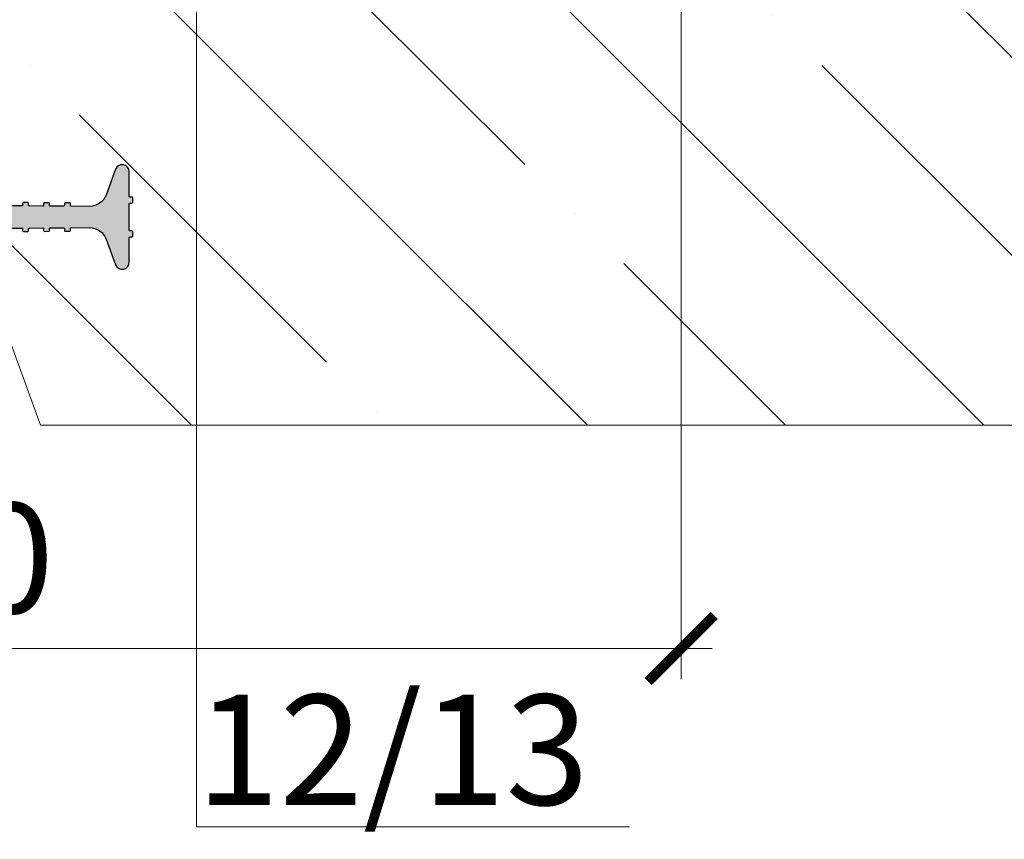
# Model space of a CAD drawing. Units: millimetres. Extents: x -91688 to 73767, y -33741 to -196.
# Drawn here: x 34749 to 34972, y -24034 to -23848 of the extents above; entities that cross this region are included whole.
import ezdxf
from ezdxf import colors
from ezdxf.entities.mleader import LeaderData, LeaderLine
from ezdxf.math import Vec2, Vec3

# ---------------------------------------------------------------- set-up
doc = ezdxf.new("R2010")
doc.units = ezdxf.units.MM
doc.linetypes.add('K5LT_BASIC', pattern=[0])
doc.layers.get('0').update_dxf_attribs({"lineweight": 30})
doc.layers.get('DEFPOINTS').update_dxf_attribs({"color": 251, "lineweight": 0})
for name, color, linetype, lineweight in [('FP-XX-МАРКИ ПОМЕЩЕНИЙ', 250, 'Continuous', 25), ('TN-БЕТОН', 251, 'Continuous', 40), ('TN-ГИДРОШПОНКИ_БРМ', 7, 'Continuous', 25), ('TN-РАЗМЕРЫ', 184, 'Continuous', 15), ('TN-РАЗМЕРЫ @ 10', 184, 'Continuous', 15), ('Выноски', 34, 'Continuous', 15)]:
    doc.layers.add(name, color=color, linetype=linetype, lineweight=lineweight)
for name, color, linetype, lineweight, true_color in [('TN-АННОТАЦИИ', 7, 'Continuous', 20, 0x000000), ('TN-АННОТАЦИИ @ 10', 7, 'Continuous', 20, 0x000000), ('TN-АННТОТАЦИИ @ 10', 7, 'Continuous', 20, 0x000000)]:
    doc.layers.add(name, color=color, linetype=linetype, lineweight=lineweight, true_color=true_color)
doc.styles.add('TN-Текст', font='isocpeur.ttf')
doc.styles.add('TN-Текст-Аннотативный', font='isocpeur.ttf')
doc.styles.add('ПТС-Текст', font='isocpeur.ttf')
doc.dimstyles.new('ПТС-Размеры-Аннотативный$0', dxfattribs={"dimtxt": 2.5, "dimasz": 1.5, "dimexe": 0.7, "dimexo": 1, "dimgap": 0.8, "dimtad": 1, "dimdec": 0, "dimzin": 0, "dimdsep": 46, "dimtxsty": 'TN-Текст-Аннотативный', "dimblk": 'ARCHTICK', "dimcen": 2, "dimdle": 0.7, "dimadec": 0, "dimazin": 0, "dimtfac": 1, "dimtdec": 0, "dimtmove": 1, "dimatfit": 3, "dimfxl": 0.7, "dimtfill": 1, "dimtolj": 1, "dimtzin": 0, "dimlwd": -1, "dimlwe": -1, "dimarcsym": 0})

# ---------------------------------------------------------------- blocks, each defined once
blk = doc.blocks.new('_DotSmall')
at = {"color": 0, "linetype": 'ByBlock', "const_width": 0.5}
blk.add_lwpolyline([(-0.0625, 0, 1), (0.0625, 0, 1)], format="xyb", close=True, dxfattribs=at)
blk = doc.blocks.new('_ARCHTICK')
at = {"color": 0, "linetype": 'ByBlock', "ltscale": 10, "const_width": 0.15}
blk.add_lwpolyline([(-0.5, -0.5), (0.5, 0.5)], dxfattribs=at)
blk = doc.blocks.new('*D385')
at = {"layer": 'DEFPOINTS', "color": 0, "transparency": 16777216}
for p in [(34598.81402610341, -23603.4853976411), (34898.81402610341, -23603.4853976411), (34598.81402610341, -23991.10953277723)]:
    blk.add_point(p, dxfattribs=at)
at = {"layer": 'TN-РАЗМЕРЫ', "color": 0, "transparency": 16777216}
for p, q in [((34598.81402610341, -23613.4853976411), (34598.81402610341, -23998.10953277723)), ((34898.81402610341, -23613.4853976411), (34898.81402610341, -23998.10953277723)), ((34905.81402610341, -23991.10953277723), (34591.81402610341, -23991.10953277723))]:
    blk.add_line(p, q, dxfattribs=at)
at = {"layer": 'TN-РАЗМЕРЫ', "color": 0, "transparency": 16777216, "xscale": 15, "yscale": 15, "zscale": 15, "rotation": 180}
blk.add_blockref('_ARCHTICK', (34598.81402610341, -23991.10953277723), dxfattribs=at)
at = {"layer": 'TN-РАЗМЕРЫ', "color": 0, "transparency": 16777216, "xscale": 15, "yscale": 15, "zscale": 15}
blk.add_blockref('_ARCHTICK', (34898.81402610341, -23991.10953277723), dxfattribs=at)
at = {"layer": 'TN-РАЗМЕРЫ', "color": 0, "transparency": 16777216, "insert": (34728.1980578845, -23970.60953277723), "char_height": 25, "attachment_point": 5, "style": 'TN-Текст-Аннотативный', "bg_fill": 3, "box_fill_scale": 1.1, "bg_fill_color": 256, "bg_fill_true_color": 13158600, "bg_fill_transparency": 0}
blk.add_mtext('\\A1;300', dxfattribs=at)
blk = doc.blocks.new('*U541')
h = blk.add_hatch(color=7)
h.dxf.hatch_style = 1
h.paths.add_polyline_path([(25.36188999254682, 17.93084714001476, 0.3643487568548883), (22.89929247233977, 20.00001834166711), (-0.0001092927877834882, 20.00001834166711), (-22.89951105791533, 20.00001834166711, 0.3643487568548885), (-25.36210857812239, 17.93084714001476), (-27.91751046946138, 3.324287910727676, -0.3643487568548885), (-29.49357288239389, 2.000018341667115), (-56.81196722564619, 2.000018341667115, -0.3778259884099549), (-57.8040632609509, 2.874537439842484), (-58.63893254066625, 9.47530688275971, 0.3778259884099561), (-59.23419016185198, 10.00001834166711), (-60.76602842372358, 10.00001834166711, 0.3778259884097407), (-61.36128604490932, 9.47530688275971), (-62.19615246966987, 2.87456001215493, -0.3759085050543561), (-63.18153249753504, 2.000063466614179), (-67.46838099191064, 1.97127231094079, -0.4142135623752758), (-67.5690503373944, 2.070598454935194), (-67.57097436297317, 2.357075533436969, 0.4142135623751872), (-67.67164370845694, 2.456401677431373), (-68.32911614029126, 2.451985988104084, 0.4142135623709711), (-68.42844228427839, 2.351316642627594), (-68.42651825869962, 2.064839564125819, -0.4142135623710245), (-68.5258444027013, 1.964170218642053), (-70.4683133340177, 1.951124288636734, -0.4142135623751917), (-70.56898267950146, 2.050450432631138), (-70.57090670508023, 2.336927511132913, 0.414213562375187), (-70.671576050564, 2.436253655127317), (-71.32904848239832, 2.431837965803666, 0.4142135623709711), (-71.42837462638545, 2.331168620327176), (-71.42645060080667, 2.044691541821763, -0.4142135623710248), (-71.52577674480835, 1.944022196337997), (-73.46824567612475, 1.930976266332678, -0.4142135623751872), (-73.56891502160852, 2.030302410330719), (-73.57083904718729, 2.316779488836133, 0.414213562375164), (-73.6715083926565, 2.416105632826898), (-74.32898082450538, 2.411689943503248, 0.414213562371033), (-74.4283069684925, 2.311020598026758), (-74.42638294291373, 2.024543519510431, -0.4142135623707436), (-74.52570908690086, 1.923874174033941), (-76.46817801823181, 1.910828244028622, -0.4142135623605521), (-76.56884736370102, 2.010154388015749), (-76.57077138929435, 2.296631466539353, 0.4142135623603165), (-76.67144073476356, 2.395957610522842), (-77.32891316659789, 2.391541921199192, 0.4142135623709882), (-77.42823931059957, 2.290872575715426), (-77.42631528502079, 2.004395497206374, -0.4142135623710123), (-77.52564142900792, 1.903726151729884), (-79.46811036032432, 1.890680221728203, -0.4142135623751764), (-79.56877970580808, 1.990006365726245), (-79.57070373138686, 2.276483444224382, 0.4142135623751975), (-79.67137307687062, 2.375809588222424), (-80.32884550870494, 2.371393898895136, 0.4142135623709711), (-80.42817165269207, 2.270724553418646), (-80.4262476271133, 1.984247474913232, -0.4142135623710245), (-80.52557377111498, 1.883578129429466), (-82.46804270243138, 1.870532199427785, -0.414213562375187), (-82.56871204791514, 1.969858343422189), (-82.57063607349392, 2.256335421923964, 0.4142135623752076), (-82.67130541897768, 2.355661565918368), (-83.328777850812, 2.351245876591079, 0.4142135623709711), (-83.42810399479913, 2.250576531114589), (-83.42617996922036, 1.964099452605538, -0.4142135623707438), (-83.52550611320748, 1.863430107129048), (-85.46797504453843, 1.850384177123729, -0.4142135623754383), (-85.5686443900222, 1.949710321118133), (-85.57056841560097, 2.236187399627184, 0.4142135623752011), (-85.67123776107019, 2.335513543614312), (-86.32871019290451, 2.331097854287023, 0.4142135623709883), (-86.42803633690619, 2.230428508803257), (-86.42611231132742, 1.943951430301482, -0.4142135623710125), (-86.52543845531454, 1.843282084824992), (-88.46790738664549, 1.830236154819673, -0.414213562375175), (-88.5685767321147, 1.9295622988068), (-88.57050075769348, 2.216039377315852, 0.4142135623752656), (-88.67117010317725, 2.315365521310255), (-89.32864253501157, 2.310949831986605, 0.4142135623709675), (-89.42796867901325, 2.210280486502839), (-89.42604465343447, 1.923803407997426, -0.4142135623710121), (-89.5253707974216, 1.823134062520936), (-91.467839728738, 1.810088132515617, -0.4142135623751662), (-91.56850907422177, 1.909414276513658), (-91.57043309980054, 2.195891355011796, 0.4142135623752026), (-91.6711024452843, 2.295217499009837), (-92.32857487711863, 2.290801809686187, 0.4142135623710124), (-92.42790102110575, 2.190132464209697), (-92.42597699552698, 1.903655385700645, -0.4142135623709423), (-92.52530313952866, 1.802986040216879), (-97.63333957153645, 1.768679655866677, -0.3910775843822603), (-98.63632989175949, 2.682416198338856), (-98.9299653899825, 6.074559457585806, 0.3891430470587232), (-99.3284751150959, 6.440063095626343), (-100.0001092927878, 6.440063095626343), (-100.6717434704797, 6.440063095626343, 0.389143047058618), (-101.0702531955931, 6.074559457585806), (-101.3666344361436, 2.650696765977287, -0.3872110360505353), (-102.3561927414876, 1.736960223508746), (-106.622469379482, 1.708307231689346, -0.414213562375171), (-106.7231387249658, 1.807633375687388), (-106.7250627505446, 2.094110454185525, 0.41421356237525), (-106.8257320960283, 2.193436598183567), (-107.4832045278627, 2.189020908859916, 0.4142135623858595), (-107.5825306718643, 2.088351563368875), (-107.580606646271, 1.801874484881651, -0.4142135623859114), (-107.6799327902727, 1.701205139390609), (-109.6224017215891, 1.688159209388928, -0.4142135623751659), (-109.7230710670729, 1.78748535338697), (-109.7249950926516, 2.073962431885107, 0.4142135623752025), (-109.8256644381354, 2.173288575883149), (-110.4831368699697, 2.16887288655586, 0.4142135623709967), (-110.5824630139568, 2.06820354107937), (-110.5805389883781, 1.781726462570319, -0.4142135623712626), (-110.6798651323797, 1.681057117086553), (-112.6223340636961, 1.66801118708851, -0.4142135623748729), (-112.7230034091799, 1.767337331082913), (-112.7249274347587, 2.053814409581051, 0.4142135623752449), (-112.8255967802424, 2.153140553579092), (-113.4830692120768, 2.148724864251804, 0.4142135623710124), (-113.5823953560639, 2.048055518775314), (-113.5804713304851, 1.761578440262625, -0.4142135623710747), (-113.6797974744723, 1.660909094786135), (-115.6222664058032, 1.647863164784454, -0.4142135623603007), (-115.7229357512724, 1.747189308764305), (-115.7248597768657, 2.033666387291547, 0.4142135623603375), (-115.825529122335, 2.132992531275036), (-116.4830015541693, 2.128576841947748, 0.4142135623709675), (-116.582327698171, 2.027907496463982), (-116.5804036725922, 1.741430417962206, -0.4142135623710121), (-116.6797298165793, 1.640761072485716), (-118.6221987478957, 1.627715142480398, -0.4142135623751662), (-118.7228680933795, 1.727041286474801), (-118.7247921189582, 2.013518364976576, 0.4142135623752026), (-118.825461464442, 2.11284450897098), (-119.4829338962763, 2.10842881964733, 0.4142135623858605), (-119.582260040278, 2.007759474159926), (-119.5803360146847, 1.721282395669064, -0.4142135623858956), (-119.6796621586864, 1.62061305018166), (-121.6221310900028, 1.607567120176341, -0.4142135623751707), (-121.7228004354865, 1.706893264170745), (-121.7247244610653, 1.99337034267252, 0.4142135623752499), (-121.8253938065491, 2.092696486666924), (-122.4828662383834, 2.088280797343273, 0.4142135623710124), (-122.5821923823705, 1.987611451866783), (-122.5802683567917, 1.70113437336137, -0.414213562371025), (-122.6795945007934, 1.600465027877604), (-124.6220634321098, 1.587419097872285, -0.4142135623751662), (-124.7227327775936, 1.686745241870327), (-124.7246568031724, 1.973222320368464, 0.4142135623752026), (-124.8253261486561, 2.072548464366506), (-125.4827985804905, 2.068132775042855, 0.4142135623710124), (-125.5821247244776, 1.967463429566365), (-125.5802006988988, 1.680986351050038, -0.4142135623710747), (-125.6795268428859, 1.580317005573548), (-127.6219957742169, 1.567271075571867, -0.414213562360301), (-127.7226651196861, 1.666597219555356), (-127.7245891452794, 1.95307429807896, 0.4142135623611334), (-127.8252584907486, 2.052400442066087), (-128.482730922583, 2.047984752738799, 0.4142135623701717), (-128.5820570665846, 1.947315407255033), (-128.5801330410059, 1.660838328745982, -0.4142135623710121), (-128.679459184993, 1.560168983269492), (-130.6219281163094, 1.547123053267811, -0.414213562375171), (-130.7225974617932, 1.646449197265852), (-130.7245214873719, 1.93292627576399, 0.41421356237525), (-130.8251908328557, 2.032252419762031), (-131.48266326469, 2.027836730434743, 0.4142135623710124), (-131.5819894086771, 1.927167384958253), (-131.5800653830984, 1.640690306452839, -0.4142135623710249), (-131.6793915271001, 1.540020960969073), (-134.3140948465907, 1.52232587481582, -0.3157994825203794), (-136.6759031260035, 3.15573077145406), (-138.0366005226997, 6.838036203993639, 0.8370165427936593), (-140.0001092927878, 6.486859740202149), (-140.0001092927878, 2.956098380062272, -0.4142135623730951), (-140.1001092927936, 2.856098380056451), (-140.3865928322512, 2.856098380056451, 0.4142135623730951), (-140.486592832257, 2.756098380057907), (-140.486592832257, 2.098611120156662, 0.4142135623730951), (-140.3865928322512, 1.998611120154479), (-140.1001092927936, 1.998611120154479, -0.4142135623730951), (-140.0001092927878, 1.898611120152296), (-140.0001092927878, -1.898574436818066, -0.4142135623730951), (-140.1001092927936, -1.998574436820249), (-140.3865928322512, -1.998574436820249, 0.4142135623730949), (-140.486592832257, -2.098574436822432), (-140.486592832257, -2.756061696723677, 0.4142135623730951), (-140.3865928322512, -2.856061696722222), (-140.1001092927936, -2.856061696722222, -0.4142135623730951), (-140.0001092927878, -2.956061696728042), (-140.0001092927878, -6.486823056871557, 0.8370165427935919), (-138.0366005226997, -6.837999520663047), (-136.6759031260035, -3.15569408811983, -0.3157994825203367), (-134.3140948465907, -1.52228919148159), (-131.6793915271001, -1.539984277634844, -0.4142135623709997), (-131.5800653830984, -1.64065362311861), (-131.5819894086771, -1.927130701624023, 0.4142135623718031), (-131.48266326469, -2.027800047100513), (-130.8251908328557, -2.032215736427801, 0.4142135623743805), (-130.7245214873719, -1.93288959242976), (-130.7225974617932, -1.646412513931622, -0.4142135623751978), (-130.6219281163094, -1.547086369937219), (-128.679459184993, -1.5601322999389, -0.4142135623710174), (-128.5801330410059, -1.66080164541539), (-128.5820570665846, -1.947278723920803, 0.4142135623709831), (-128.482730922583, -2.047948069404569), (-127.8252584907486, -2.052363758731858, 0.4142135623603426), (-127.7245891452794, -1.95303761474473), (-127.7226651196861, -1.666560536221127, -0.414213562360306), (-127.6219957742169, -1.567234392237637), (-125.6795268428859, -1.580280322239318, -0.414213562371059), (-125.5802006988988, -1.680949667715808), (-125.5821247244776, -1.967426746232135, 0.4142135623709763), (-125.4827985804905, -2.068096091708625), (-124.8253261486561, -2.072511781032276, 0.4142135623752081), (-124.7246568031724, -1.973185637034234), (-124.7227327775936, -1.686708558536097, -0.4142135623754438), (-124.6220634321098, -1.587382414538055), (-122.6795945007934, -1.600428344543374, -0.4142135623707252), (-122.5802683567917, -1.70109769002714), (-122.5821923823705, -1.987574768536192, 0.4142135623709659), (-122.4828662383834, -2.088244114012682), (-121.8253938065491, -2.092659803336332, 0.4142135623752023), (-121.7247244610653, -1.99333365933829), (-121.7228004354865, -1.706856580840153, -0.414213562375208), (-121.6221310900028, -1.607530436842111), (-119.6796621586864, -1.62057636684743, -0.414213562385901), (-119.5803360146847, -1.721245712338472), (-119.582260040278, -2.007722790825696, 0.4142135623858595), (-119.4829338962763, -2.1083921363131), (-118.825461464442, -2.11280782563675, 0.4142135623752026), (-118.7247921189582, -2.013481681642347), (-118.7228680933795, -1.727004603140571, -0.414213562375208), (-118.6221987478957, -1.627678459146168), (-116.6797298165793, -1.640724389151487, -0.4142135623710174), (-116.5804036725922, -1.741393734627977), (-116.582327698171, -2.027870813129752, 0.4142135623709831), (-116.4830015541693, -2.128540158613518), (-115.825529122335, -2.132955847940806, 0.4142135623603377), (-115.7248597768657, -2.033629703957317), (-115.7229357512724, -1.747152625430076, -0.4142135623605624), (-115.6222664058032, -1.647826481450224), (-113.6797974744723, -1.660872411455543, -0.4142135623707696), (-113.5804713304851, -1.761541756932033), (-113.5823953560639, -2.048018835441084, 0.4142135623709763), (-113.4830692120768, -2.148688180917574), (-112.8255967802424, -2.153103870244863, 0.4142135623752026), (-112.7249274347587, -2.053777726250459), (-112.7230034091799, -1.767300647748684, -0.414213562375208), (-112.6223340636961, -1.66797450375428), (-110.6798651323797, -1.681020433755961, -0.4142135623710146), (-110.5805389883781, -1.781689779239727), (-110.5824630139568, -2.06816685774514, 0.4142135623709659), (-110.4831368699697, -2.16883620322163), (-109.8256644381354, -2.173251892548919, 0.4142135623752078), (-109.7249950926516, -2.073925748550877), (-109.7230710670729, -1.78744867005274, -0.4142135623751607), (-109.6224017215891, -1.688122526054698), (-107.6799327902727, -1.701168456056379, -0.414213562385901), (-107.580606646271, -1.801837801547421), (-107.5825306718643, -2.088314880034645, 0.4142135623858595), (-107.4832045278627, -2.188984225525687), (-106.8257320960283, -2.193399914849337, 0.4142135623752081), (-106.7250627505446, -2.094073770851296), (-106.7231387249658, -1.807596692353158, -0.4142135623752761), (-106.622469379482, -1.708270548355117), (-102.3561927414876, -1.736923540178154, -0.3872110360504128), (-101.3666344361436, -2.650660082646695), (-101.0702531955931, -6.074522774251577, 0.389143047058618), (-100.6717434704797, -6.440026412295751), (-100.0001092927878, -6.440026412295751), (-99.3284751150959, -6.440026412295751, 0.3891430470587338), (-98.9299653899825, -6.074522774251577), (-98.63632989175949, -2.682379515004627, -0.3910775843822689), (-97.63333957153645, -1.768642972532447), (-92.52530313952866, -1.80294935688265, -0.4142135623709731), (-92.42597699552698, -1.903618702366416), (-92.42790102110575, -2.190095780875467, 0.4142135623709867), (-92.32857487711863, -2.290765126351957), (-91.6711024452843, -2.295180815675607, 0.4142135623752081), (-91.57043309980054, -2.195854671677566), (-91.56850907422177, -1.909377593179428, -0.4142135623751608), (-91.467839728738, -1.810051449181387), (-89.5253707974216, -1.823097379186706, -0.4142135623859006), (-89.42604465341992, -1.923766724677748), (-89.42796867901325, -2.210243803164971, 0.4142135623858593), (-89.32864253501157, -2.310913148652375), (-88.67117010317725, -2.315328837976026, 0.4142135623752083), (-88.57050075769348, -2.216002693981622), (-88.5685767321147, -1.929525615476209, -0.4142135623751594), (-88.46790738664549, -1.830199471485443), (-86.52543845531454, -1.843245401490762, -0.4142135623710384), (-86.42611231132742, -1.943914746967252), (-86.42803633690619, -2.230391825472665, 0.4142135623710043), (-86.32871019290451, -2.331061170956431), (-85.67123776107019, -2.335476860280082, 0.414213562375185), (-85.57056841560097, -2.236150716292954), (-85.5686443900222, -1.949673637783903, -0.4142135623751349), (-85.46797504453843, -1.850347493789499), (-83.52550611320748, -1.863393423794818, -0.4142135623710385), (-83.42617996922036, -1.964062769271308), (-83.42810399479913, -2.25053984778036, 0.4142135623709765), (-83.328777850812, -2.35120919325685), (-82.67130541897768, -2.355624882584138, 0.4142135623752078), (-82.57063607349392, -2.256298738589734), (-82.56871204791514, -1.969821660087959, -0.4142135623751816), (-82.46804270243138, -1.870495516093555), (-80.52557377111498, -1.883541446095236, -0.4142135623710352), (-80.4262476271133, -1.984210791579002), (-80.42817165269207, -2.270687870084416, 0.4142135623709763), (-80.32884550870494, -2.371357215560906), (-79.67137307687062, -2.375772904888194, 0.4142135623752082), (-79.57070373138686, -2.276446760890153), (-79.56877970580808, -1.989969682392015, -0.4142135623751662), (-79.46811036032432, -1.890643538397612), (-77.52564142900792, -1.903689468399293, -0.4142135623710174), (-77.42631528502079, -2.004358813875783), (-77.42823931059957, -2.290835892381196, 0.4142135623710038), (-77.32891316659789, -2.391505237864962), (-76.67144073476356, -2.39592092719225, 0.4142135623603007), (-76.57077138929435, -2.296594783205123), (-76.56884736370102, -2.01011770468152, -0.4142135623602747), (-76.46817801823181, -1.91079156069803), (-74.52570908690086, -1.923837490699711, -0.4142135623710384), (-74.42638294291373, -2.024506836176201), (-74.4283069684925, -2.310983914692528, 0.4142135623710178), (-74.32898082450538, -2.411653260169018), (-73.6715083926565, -2.416068949492669, 0.4142135623751488), (-73.57083904718729, -2.316742805501903), (-73.56891502160852, -2.03026572699649, -0.4142135623751817), (-73.46824567612475, -1.930939582998448), (-71.52577674480835, -1.943985513003767, -0.4142135623710353), (-71.42645060080667, -2.044654858487533), (-71.42837462638545, -2.331131936992946, 0.4142135623709765), (-71.32904848239832, -2.431801282469436), (-70.671576050564, -2.436216971793087, 0.4142135623752078), (-70.57090670508023, -2.336890827798683), (-70.56898267950146, -2.050413749300546, -0.4142135623751661), (-70.4683133340177, -1.951087605302504), (-68.5258444027013, -1.964133535307823, -0.4142135623710352), (-68.42651825869962, -2.064802880791589), (-68.42844228427839, -2.351279959297003, 0.4142135623709763), (-68.32911614029126, -2.451949304773493), (-67.67164370845694, -2.456364994097143, 0.4142135623752026), (-67.57097436297317, -2.35703885010274), (-67.5690503373944, -2.070561771600964, -0.4142135623751244), (-67.46838099191064, -1.971235627606561), (-63.18153249753504, -2.000026783279949, -0.3759085050544687), (-62.19615246966987, -2.8745233288207), (-61.36128604490932, -9.47527019942548, 0.3778259884097325), (-60.76602842372358, -9.999981658332885), (-59.23419016185198, -9.999981658332885, 0.3778259884099565), (-58.63893254066625, -9.47527019942548), (-57.8040632609509, -2.874500756508255, -0.3778259884099545), (-56.81196722564619, -1.999981658332885), (-29.49357288239389, -1.999981658332885, -0.3643487568548943), (-27.91751046946138, -3.324251227393447), (-25.36210857812239, -17.93081045668053, 0.3643487568548951), (-22.89951105791533, -19.99998165833289), (-0.0001092927877834882, -19.99998165833289), (22.89929247233977, -19.99998165833289, 0.3643487568548952), (25.36188999254682, -17.93081045668053), (27.91729188388581, -3.324251227393447, -0.3643487568548945), (29.49335429681832, -1.999981658332885), (56.81174864007062, -1.999981658332885, -0.3778259884099605), (57.80384467537533, -2.874500756508255), (58.63871395509068, -9.47527019942548, 0.3778259884099532), (59.23397157627642, -9.999981658332885), (60.76580983814802, -9.999981658332885, 0.3778259884097291), (61.36106745933375, -9.47527019942548), (62.1959338840943, -2.8745233288207, -0.3759085050544625), (63.18131391195948, -2.000026783279949), (67.46816240633507, -1.971235627606561, -0.4142135623750824), (67.56883175181883, -2.070561771600964), (67.57075577739761, -2.35703885010274, 0.4142135623751921), (67.67142512288137, -2.456364994097143), (68.3288975547157, -2.451949304773493, 0.4142135623858595), (68.42822369871737, -2.351279959286089), (68.42629967312405, -2.064802880798865, -0.414213562385901), (68.52562581712573, -1.964133535307823), (70.46809474844213, -1.951087605302504, -0.4142135623751659), (70.56876409392589, -2.050413749300546), (70.57068811950467, -2.336890827798683, 0.4142135623752394), (70.67135746498843, -2.436216971793087), (71.32882989682275, -2.431801282469436, 0.4142135623710178), (71.42815604080988, -2.331131936992946), (71.42623201523111, -2.044654858487533, -0.4142135623710249), (71.52555815923279, -1.943985513003767), (73.46802709054919, -1.930939582998448, -0.4142135623751606), (73.56869643603295, -2.03026572699649), (73.57062046161172, -2.316742805494627, 0.4142135623752497), (73.67128980709549, -2.416068949492669), (74.32876223892981, -2.411653260169018, 0.4142135623710178), (74.42808838291694, -2.310983914692528), (74.42616435733817, -2.024506836176201, -0.4142135623710904), (74.5254905013253, -1.923837490699711), (76.46795943265624, -1.91079156069803, -0.4142135623602956), (76.56862877812546, -2.01011770468152), (76.57055280371878, -2.296594783205123, 0.4142135623603527), (76.671222149188, -2.39592092719225), (77.32869458102232, -2.391505237864962, 0.414213562370973), (77.428020725024, -2.290835892381196), (77.42609669944522, -2.004358813875783, -0.4142135623710072), (77.52542284343235, -1.903689468399293), (79.46789177474875, -1.890643538397612, -0.4142135623751662), (79.56856112023252, -1.989969682392015), (79.57048514581129, -2.276446760890153, 0.4142135623752396), (79.67115449129506, -2.375772904888194), (80.32862692312938, -2.371357215560906, 0.4142135623710178), (80.4279530671165, -2.270687870084416), (80.42602904153773, -1.984210791579002, -0.4142135623710249), (80.52535518553941, -1.883541446095236), (82.46782411685581, -1.870495516093555, -0.4142135623751606), (82.56849346233957, -1.969821660087959), (82.57041748791835, -2.256298738589734, 0.4142135623752497), (82.67108683340211, -2.355624882584138), (83.32855926523644, -2.35120919325685, 0.4142135623710178), (83.42788540922356, -2.25053984778036), (83.42596138364479, -1.964062769278584, -0.4142135623710249), (83.52528752764647, -1.863393423794818), (85.46775645896287, -1.850347493789499, -0.4142135623751662), (85.56842580444663, -1.949673637783903), (85.5703498300254, -2.236150716285678, 0.4142135623752026), (85.67101917550917, -2.335476860280082), (86.3284916073435, -2.331061170956431, 0.4142135623710178), (86.42781775133062, -2.230391825479941), (86.42589372575185, -1.943914746967252, -0.4142135623710904), (86.52521986973898, -1.843245401490762), (88.46768880106993, -1.830199471485443, -0.4142135623602956), (88.56835814653914, -1.929525615472571), (88.57028217213247, -2.216002693996174, 0.4142135623603479), (88.67095151760168, -2.315328837976026), (89.328423949436, -2.310913148652375, 0.414213562370973), (89.42775009343768, -2.210243803168609), (89.4258260678589, -1.923766724663196, -0.4142135623710072), (89.52515221184603, -1.823097379186706), (91.46762114316243, -1.810051449181387, -0.4142135623751606), (91.5682904886462, -1.909377593179428), (91.57021451422497, -2.195854671677566, 0.4142135623752497), (91.67088385970874, -2.295180815675607), (92.32835629154306, -2.290765126351957, 0.4142135623710178), (92.42768243553019, -2.190095780875467), (92.42575840995141, -1.903618702366416, -0.4142135623709423), (92.52508455395309, -1.80294935688265), (97.63312098596089, -1.768642972532447, -0.391077584382273), (98.63611130618392, -2.682379515004627), (98.92974680440693, -6.074522774251577, 0.3891430470587338), (99.32825652952033, -6.440026412295751), (99.99989070721222, -6.440026412295751), (100.6715248849041, -6.440026412295751, 0.389143047058618), (101.0700346100175, -6.074522774251577), (101.366415850568, -2.650660082646695, -0.3872110360504197), (102.355974155912, -1.736923540178154), (106.622250793921, -1.708270548355117, -0.4142135623753317), (106.7229201393902, -1.807596692345882), (106.724844164969, -2.094073770851296, 0.4142135623752083), (106.8255135104528, -2.193399914849337), (107.4829859422871, -2.188984225525687, 0.414213562370973), (107.5823120862888, -2.088314880041921), (107.58038806071, -1.801837801532869, -0.4142135623710072), (107.6797142046971, -1.701168456056379), (109.6221831360135, -1.688122526054698, -0.4142135623751187), (109.7228524814973, -1.78744867005274), (109.7247765070761, -2.073925748550877, 0.4142135623751768), (109.8254458525598, -2.173251892548919), (110.4829182843941, -2.16883620322163, 0.4142135623711004), (110.5822444283813, -2.06816685774514), (110.5803204028025, -1.781689779239727, -0.4142135623710046), (110.6796465468042, -1.681020433755961), (112.6221154781206, -1.66797450375428, -0.4142135623752078), (112.7227848236043, -1.767300647748684), (112.7247088491831, -2.053777726250459, 0.4142135623752231), (112.8253781946669, -2.153103870244863), (113.4828506265012, -2.148688180917574, 0.4142135623711004), (113.5821767704883, -2.048018835441084), (113.5802527449096, -1.761541756932033, -0.4142135623707906), (113.6795788888967, -1.660872411455543), (115.6220478202276, -1.647826481450224, -0.4142135623752865), (115.7227171657114, -1.747152625444627), (115.7246411912902, -2.033629703953679, 0.4142135623751179), (115.8253105367594, -2.132955847940806), (116.4827829685937, -2.128540158613518, 0.414213562370973), (116.5821091125954, -2.027870813129752), (116.5801850870166, -1.741393734627977, -0.4142135623710072), (116.6795112310037, -1.640724389151487), (118.6219801623347, -1.627678459146168, -0.4142135623751488), (118.7226495078039, -1.727004603133295), (118.7245735333827, -2.013481681642347, 0.4142135623752026), (118.8252428788664, -2.11280782563675), (119.4827153107008, -2.1083921363131, 0.4142135623858595), (119.5820414547024, -2.007722790825696), (119.5801174291091, -1.721245712338472, -0.4142135623858595), (119.6794435731108, -1.62057636684743), (121.6219125044272, -1.607530436842111, -0.4142135623752078), (121.722581849911, -1.706856580840153), (121.7245058754897, -1.99333365933829, 0.4142135623752231), (121.8251752209735, -2.092659803336332), (122.4826476528078, -2.088244114012682, 0.4142135623711004), (122.581973796795, -1.987574768536192), (122.5800497712162, -1.70109769002714, -0.4142135623707565), (122.6793759152179, -1.600428344543374), (124.6218448465343, -1.587382414538055, -0.4142135623752865), (124.722514192018, -1.686708558536097), (124.7244382175968, -1.973185637034234, 0.4142135623751565), (124.8251075630806, -2.072511781032276), (125.4825799949149, -2.068096091708625, 0.4142135623711003), (125.581906138902, -1.967426746232135), (125.5799821133232, -1.680949667715808, -0.4142135623710491), (125.6793082573104, -1.580280322239318), (127.6217771886413, -1.567234392237637, -0.4142135623602956), (127.7224465341105, -1.666560536221127), (127.7243705597039, -1.95303761474473, 0.4142135623603947), (127.8250399051731, -2.052363758731858), (128.4825123370074, -2.047948069404569, 0.414213562370973), (128.5818384810091, -1.947278723920803), (128.5799144554303, -1.66080164541539, -0.4142135623710072), (128.6792405994174, -1.5601322999389), (130.6217095307338, -1.547086369937219, -0.4142135623752078), (130.7223788762176, -1.646412513931622), (130.7243029017964, -1.932889592433398, 0.4142135623752231), (130.8249722472801, -2.032215736427801), (131.4824446791145, -2.027800047100513, 0.4142135623858598), (131.5817708231161, -1.927130701613109), (131.5798467975228, -1.640653623125885, -0.4142135623856942), (131.6791729415245, -1.539984277638482), (134.3138762610151, -1.52228919148159, -0.3157994825195702), (136.6756845404279, -3.155694088112554), (138.0363819371387, -6.837999520663047, 0.8370165427921862), (139.9998907072122, -6.486823056871557), (139.9998907072122, -2.956061696728042, -0.4142135623730952), (140.099890707218, -2.856061696722222), (140.3863742466756, -2.856061696722222, 0.4142135623730953), (140.4863742466814, -2.756061696723677), (140.4863742466814, -2.098574436822432, 0.4142135623730947), (140.3863742466756, -1.998574436823887), (140.099890707218, -1.998574436823887, -0.4142135623730948), (139.9998907072122, -1.898574436818066), (139.9998907072122, 1.898611120152296, -0.4142135623730951), (140.099890707218, 1.998611120154479), (140.3863742466756, 1.998611120154479, 0.4142135623730951), (140.4863742466814, 2.098611120156662), (140.4863742466814, 2.756098380057907, 0.4142135623730951), (140.3863742466756, 2.856098380056451), (140.099890707218, 2.856098380056451, -0.4142135623730951), (139.9998907072122, 2.956098380062272), (139.9998907072122, 6.486859740205787, 0.837016542792186), (138.0363819371387, 6.838036203997277), (136.6756845404279, 3.155730771443146, -0.3157994825194241), (134.3138762610151, 1.52232587481582), (131.6791729415245, 1.540020960969073, -0.4142135623858593), (131.5798467975228, 1.640690306456477), (131.5817708231161, 1.927167384943701, 0.4142135623858699), (131.4824446791145, 2.027836730434743), (130.8249722472801, 2.032252419762031, 0.4142135623752083), (130.7243029017964, 1.93292627576399), (130.7223788762176, 1.646449197265852, -0.4142135623751244), (130.6217095307338, 1.547123053267811), (128.6792405994174, 1.560168983269492, -0.4142135623710947), (128.5799144554303, 1.660838328745982), (128.5818384810091, 1.947315407255033, 0.4142135623709989), (128.4825123370074, 2.047984752738799), (127.8250399051731, 2.052400442062449, 0.4142135623603009), (127.7243705597039, 1.95307429807896), (127.7224465341105, 1.666597219555356, -0.414213562360275), (127.6217771886413, 1.567271075571867), (125.6793082573104, 1.580317005573548, -0.4142135623710947), (125.5799821133232, 1.680986351050038), (125.581906138902, 1.967463429566365, 0.4142135623710436), (125.4825799949149, 2.068132775042855), (124.8251075630806, 2.072548464366506, 0.4142135623752132), (124.7244382175968, 1.973222320368464), (124.722514192018, 1.686745241870327, -0.4142135623751929), (124.6218448465343, 1.587419097872285), (122.6793759152179, 1.600465027877604, -0.4142135623709675), (122.5800497712162, 1.70113437336137), (122.581973796795, 1.987611451866783, 0.4142135623710125), (122.4826476528078, 2.088280797343273), (121.8251752209735, 2.092696486666924, 0.4142135623752082), (121.7245058754897, 1.99337034267252), (121.722581849911, 1.706893264170745, -0.4142135623751239), (121.6219125044272, 1.607567120176341), (119.6794435731108, 1.62061305018166, -0.4142135623858593), (119.5801174291091, 1.721282395669064), (119.5820414547024, 2.007759474156288, 0.4142135623850378), (119.4827153107008, 2.108428819643692), (118.8252428788664, 2.11284450897098, 0.4142135623759571), (118.7245735333827, 2.013518364976576), (118.7226495078039, 1.727041286467525, -0.41421356237506), (118.6219801623347, 1.627715142480398), (116.6795112310037, 1.640761072485716, -0.4142135623710947), (116.5801850870166, 1.741430417962206), (116.5821091125954, 2.027907496463982, 0.4142135623709989), (116.4827829685937, 2.128576841947748), (115.8253105367594, 2.132992531275036, 0.4142135623751645), (115.7246411912902, 2.033666387287909), (115.7227171657114, 1.747189308778857, -0.4142135623750933), (115.6220478202276, 1.647863164784454), (113.6795788888967, 1.660909094786135, -0.4142135623710947), (113.5802527449096, 1.761578440262625), (113.5821767704883, 2.048055518775314, 0.4142135623710436), (113.4828506265012, 2.148724864251804), (112.8253781946669, 2.153140553579092, 0.4142135623752083), (112.7247088491831, 2.053814409581051), (112.7227848236043, 1.767337331082913, -0.4142135623751244), (112.6221154781206, 1.668011187084872), (110.6796465468042, 1.681057117086553, -0.4142135623709675), (110.5803204028025, 1.781726462570319), (110.5822444283813, 2.06820354107937, 0.4142135623710909), (110.4829182843941, 2.16887288655586), (109.8254458525598, 2.173288575883149, 0.414213562375213), (109.7247765070761, 2.073962431885107), (109.7228524814973, 1.78748535338697, -0.4142135623751927), (109.6221831360135, 1.688159209388928), (107.6797142046971, 1.701205139390609, -0.4142135623710947), (107.58038806071, 1.801874484867099), (107.5823120862888, 2.08835156337615, 0.4142135623709989), (107.4829859422871, 2.189020908859916), (106.8255135104528, 2.193436598183567, 0.4142135623751977), (106.724844164969, 2.094110454185525), (106.7229201393902, 1.807633375680112, -0.4142135623750494), (106.622250793921, 1.708307231689346), (102.355974155912, 1.736960223508746, -0.3872110360505437), (101.366415850568, 2.650696765977287), (101.0700346100175, 6.074559457585806, 0.3891430470586178), (100.6715248849041, 6.440063095626343), (99.99989070721222, 6.440063095626343), (99.32825652952033, 6.440063095626343, 0.3891430470587221), (98.92974680440693, 6.074559457585806), (98.63611130618392, 2.682416198338856, -0.3910775843822567), (97.63312098596089, 1.768679655866677), (92.52508455395309, 1.802986040216879, -0.4142135623709675), (92.42575840995141, 1.903655385700645), (92.42768243553019, 2.190132464209697, 0.4142135623709813), (92.32835629154306, 2.290801809686187), (91.67088385970874, 2.295217499009837, 0.4142135623752132), (91.57021451422497, 2.195891355011796), (91.5682904886462, 1.909414276513658, -0.4142135623752084), (91.46762114316243, 1.810088132515617), (89.52515221184603, 1.823134062520936, -0.4142135623710121), (89.4258260678589, 1.923803407997426), (89.42775009343768, 2.210280486502839, 0.4142135623709727), (89.328423949436, 2.310949831986605), (88.67095151760168, 2.315365521310255, 0.4142135623603583), (88.57028217213247, 2.216039377330404), (88.56835814653914, 1.929562298803162, -0.4142135623603164), (88.46768880106993, 1.830236154819673), (86.52521986973898, 1.843282084824992, -0.4142135623710534), (86.42589372575185, 1.943951430301482), (86.42781775133062, 2.230428508810533, 0.4142135623710536), (86.3284916073435, 2.331097854287023), (85.67101917549462, 2.335513543614312, 0.4142135623751645), (85.5703498300254, 2.236187399627184), (85.56842580444663, 1.949710321118133, -0.4142135623754596), (85.46775645896287, 1.850384177123729), (83.52528752764647, 1.863430107129048, -0.4142135623707143), (83.42596138364479, 1.964099452612814), (83.42788540922356, 2.250576531114589, 0.4142135623709711), (83.32855926523644, 2.351245876591079), (82.67108683340211, 2.355661565918368, 0.414213562375213), (82.57041748791835, 2.256335421923964), (82.56849346233957, 1.969858343422189, -0.4142135623752082), (82.46782411685581, 1.870532199427785), (80.52535518553941, 1.883578129429466, -0.4142135623710088), (80.42602904153773, 1.984247474913232), (80.4279530671165, 2.270724553418646, 0.4142135623709708), (80.32862692312938, 2.371393898895136), (79.67115449129506, 2.375809588222424, 0.4142135623751977), (79.57048514581129, 2.276483444224382), (79.56856112023252, 1.990006365726245, -0.4142135623751559), (79.46789177474875, 1.890680221728203), (77.52542284343235, 1.903726151729884, -0.4142135623710121), (77.42609669944522, 2.004395497206374), (77.428020725024, 2.290872575715426, 0.4142135623709727), (77.32869458102232, 2.391541921199192), (76.671222149188, 2.395957610522842, 0.4142135623603429), (76.57055280371878, 2.296631466539353), (76.56862877812546, 2.010154388015749, -0.414213562360547), (76.46795943265624, 1.910828244028622), (74.5254905013253, 1.923874174033941, -0.4142135623707589), (74.42616435733817, 2.024543519510431), (74.42808838291694, 2.311020598026758, 0.4142135623709708), (74.32876223892981, 2.411689943503248), (73.67128980709549, 2.416105632826898, 0.4142135623752132), (73.57062046161172, 2.316779488828857), (73.56869643603295, 2.030302410330719, -0.4142135623752084), (73.46802709054919, 1.930976266332678), (71.52555815923279, 1.944022196337997, -0.4142135623710088), (71.42623201523111, 2.044691541821763), (71.42815604080988, 2.331168620327176, 0.4142135623709711), (71.32882989682275, 2.431837965803666), (70.67135746498843, 2.436253655127317, 0.4142135623752082), (70.57068811950467, 2.336927511132913), (70.56876409392589, 2.050450432631138, -0.4142135623751608), (70.46809474844213, 1.951124288636734), (68.52562581712573, 1.964170218642053, -0.4142135623859006), (68.42629967312405, 2.064839564129457), (68.42822369871737, 2.35131664261668, 0.4142135623858699), (68.3288975547157, 2.451985988104084), (67.67142512288137, 2.456401677431373, 0.4142135623752083), (67.57075577739761, 2.357075533436969), (67.56883175181883, 2.070598454935194, -0.4142135623752866), (67.46816240633507, 1.97127231094079), (63.18131391195948, 2.000063466614179, -0.375908505054352), (62.1959338840943, 2.87456001215493), (61.36106745933375, 9.47530688275971, 0.3778259884097372), (60.76580983814802, 10.00001834166711), (59.23397157627642, 10.00001834166711, 0.377825988409953), (58.63871395509068, 9.47530688275971), (57.80384467537533, 2.874537439842484, -0.3778259884099565), (56.81174864007062, 2.000018341667115), (29.49335429681832, 2.000018341667115, -0.3643487568548883), (27.91729188388581, 3.324287910727676)])
h.paths.add_polyline_path([(-19.11843423515074, 16.00001834166711), (-0.0001092927877834882, 16.00001834166711), (19.11821564957518, 16.00001834166711, -0.3643487568548797), (22.07333267382364, 13.51701289968356), (23.4152574301379, 5.846632948582069, -0.08681518027461887), (23.4152574301379, -5.846596265244202), (22.07333267382364, -13.51697621634933, -0.3643487568548913), (19.11821564957518, -15.99998165833289), (-0.0001092927877834882, -15.99998165833289), (-19.11843423515074, -15.99998165833289, -0.3643487568548915), (-22.07355125939921, -13.51697621634933), (-23.41547601571347, -5.846596265244202, -0.08681518027460866), (-23.41547601571347, 5.846632948578431), (-22.07355125939921, 13.51701289968356, -0.3643487568548915)], flags=16)
at = {"layer": 'TN-ГИДРОШПОНКИ_БРМ', "linetype": 'K5LT_BASIC'}
blk.add_lwpolyline([(122.6793759152179, -1.600428344543374), (124.6218448465343, -1.587382414538055, -0.4142135623730905), (124.722514192018, -1.686708558532459), (124.7244382175968, -1.97318563704151, 0.4142135623730906), (124.8251075630806, -2.072511781032276), (125.4825799949149, -2.068096091708625, 0.4142135623730995), (125.581906138902, -1.967426746224859), (125.5799821133232, -1.680949667723084, -0.4142135623730995), (125.6793082573104, -1.580280322239318), (127.6217771886413, -1.567234392237637, -0.4142135623730905), (127.7224465341105, -1.666560536228403), (127.7243705597039, -1.953037614737454, 0.4142135623730906), (127.8250399051731, -2.052363758731858), (128.4825123370074, -2.047948069404569, 0.4142135623730995), (128.5818384810091, -1.947278723924441), (128.5799144554303, -1.660801645419028, -0.4142135623730995), (128.6792405994174, -1.5601322999389), (130.6217095307338, -1.547086369937219, -0.4142135623730904), (130.7223788762176, -1.646412513927984), (130.7243029017964, -1.932889592433398, 0.4142135623730904), (130.8249722472801, -2.032215736427801), (131.4824446791145, -2.027800047100513, 0.4142135623730997), (131.5817708231161, -1.927130701624023), (131.5798467975228, -1.640653623114972, -0.4142135623730996), (131.6791729415245, -1.539984277638482), (134.3138762610151, -1.52228919148159, -0.3157994825200475), (136.6756845404279, -3.15569408811983), (138.0363819371387, -6.837999520663047, 0.8370165427930941), (139.9998907072122, -6.486823056871557), (139.9998907072122, -2.956061696724404, -0.4142135623730952), (140.099890707218, -2.856061696722222), (140.3863742466756, -2.856061696722222, 0.4142135623730953), (140.4863742466814, -2.756061696723677), (140.4863742466814, -2.098574436822432, 0.4142135623730948), (140.3863742466756, -1.998574436823887), (140.099890707218, -1.998574436823887, -0.4142135623730948), (139.9998907072122, -1.898574436821704), (139.9998907072122, 1.898611120152296, -0.414213562373095), (140.099890707218, 1.998611120154479), (140.3863742466756, 1.998611120154479, 0.414213562373095), (140.4863742466814, 2.098611120156662), (140.4863742466814, 2.756098380057907, 0.414213562373095), (140.3863742466756, 2.856098380056451), (140.099890707218, 2.856098380056451, -0.414213562373095), (139.9998907072122, 2.956098380054996), (139.9998907072122, 6.486859740202149, 0.8370165427930941), (138.0363819371387, 6.838036203997277), (136.6756845404279, 3.15573077145406, -0.315799482520048), (134.3138762610151, 1.52232587481582), (131.6791729415245, 1.540020960969073, -0.4142135623730992), (131.5798467975228, 1.640690306449201), (131.5817708231161, 1.927167384954615, 0.4142135623730992), (131.4824446791145, 2.027836730434743), (130.8249722472801, 2.032252419762031, 0.4142135623730908), (130.7243029017964, 1.932926275767628), (130.7223788762176, 1.646449197262214, -0.4142135623730909), (130.6217095307338, 1.547123053267811), (128.6792405994174, 1.560168983269492, -0.4142135623730992), (128.5799144554303, 1.660838328753258), (128.5818384810091, 1.947315407255033, 0.4142135623730992), (128.4825123370074, 2.047984752738799), (127.8250399051731, 2.052400442062449, 0.4142135623730908), (127.7243705597039, 1.953074298071684), (127.7224465341105, 1.666597219562632, -0.4142135623730909), (127.6217771886413, 1.567271075571867), (125.6793082573104, 1.580317005573548, -0.4142135623730992), (125.5799821133232, 1.680986351057314), (125.581906138902, 1.967463429559089, 0.4142135623730992), (125.4825799949149, 2.068132775042855), (124.8251075630806, 2.072548464366506, 0.4142135623730908), (124.7244382175968, 1.973222320372102), (124.722514192018, 1.686745241866689, -0.4142135623730909), (124.6218448465343, 1.587419097872285), (122.6793759152179, 1.600465027877604, -0.4142135623730992)], format="xyb", dxfattribs=at)
blk = doc.blocks.new('*U543')
at = {"lineweight": 0}
blk.add_wipeout([(-830.3122064594818, 670.2048155648008), (3759.046171618191, 670.2048155649827), (3834.046171618148, 464.1440091056975), (3984.0461716181467, 876.2656220219324), (4059.0461716181476, 670.2048155649827), (7668.177615474283, 670.2048155661614), (7743.177615474284, 464.1440091068798), (7893.177615474244, 876.2656220231183), (7968.177615474283, 670.204815566165), (12430.969675838585, 670.2048155650264), (12430.969675838007, 7.275957614183426e-11), (7968.1776154746685, 4.729372449219227e-11), (7893.177615474299, 206.06080645808106), (7743.177615474245, -206.06080645807378), (7668.177615474634, 4.3655745685100555e-11), (4059.0461716181917, 2.546585164964199e-11), (3984.046171618129, 206.0608064570697), (3834.0461716181926, -206.06080645925613), (3759.0461716181476, 2.546585164964199e-11), (-830.312206459483, -3.637978807091713e-12)], dxfattribs=at).dxf.layer = 'FP-XX-МАРКИ ПОМЕЩЕНИЙ'
at = {"linetype": 'Continuous'}
blk.add_lwpolyline([(11927.22378709243, 6.697230286104938e-11), (7968.177615474669, 4.466302747940544e-11), (7968.177615474245, 1.208816245748753e-09), (7893.177615474263, 206.0608064580801), (7743.177615474247, -206.060806458073), (7668.177615474245, 1.208553224936079e-09), (7668.177615474669, 4.440000666673086e-11), (4059.046171618193, 2.239694898586916e-11), (3984.046171618173, 206.0608064570666), (3834.046171618193, -206.0608064592594), (3759.046171618193, 2.213392817319497e-11), (-200, -1.753472084495811e-13)], dxfattribs=at)
blk = doc.blocks.new('*U544')
at = {"layer": 'TN-БЕТОН', "lineweight": 13}
h = blk.add_hatch(dxfattribs=at)
h.set_pattern_fill('ANSI35', color=256, scale=10)
h.set_pattern_definition([(45, (-50, -120.911588723262), (-44.90128060534577, 44.90128060534577), []), (45, (-5.098699999999994, -120.911588723262), (-44.90128060534577, 44.90128060534577), [79.375, -15.875, 0, -15.875])])
h.paths.add_polyline_path([(-50, 0), (200, 0), (199.9999999999999, 579.088411276738), (-50.00000000000006, 579.088411276738)])
at = {"layer": 'TN-БЕТОН'}
blk.add_lwpolyline([(-50, 0), (200, 0), (199.9999999999999, 579.088411276738), (-50.00000000000006, 579.088411276738)], close=True, dxfattribs=at)

msp = doc.modelspace()

# ---------------------------------------------------------------- block references
at = {"rotation": 90.00000000000001}
msp.add_blockref('*U544', (35177.90243507178, -23931.98539764104), dxfattribs=at)
at = {"layer": 'Выноски', "xscale": 1.582844916098296, "yscale": 1.582844916098296, "zscale": 1.582844916098296}
msp.add_blockref('*U541', (34552.0661686899, -23893.25757054366), dxfattribs=at)

# ---------------------------------------------------------------- next in the draw order: block references
at = {"layer": 'TN-АННОТАЦИИ', "xscale": 0.1, "yscale": 0.1, "zscale": 0.1, "rotation": 180}
msp.add_blockref('*U543', (35129.42729434378, -23940.43636328403), dxfattribs=at)

# ---------------------------------------------------------------- next in the draw order: dimensions: what is measured, and where the dimension line sits
at = {"layer": 'TN-РАЗМЕРЫ @ 10'}
dim = msp.add_linear_dim(base=(34598.81402610341, -23991.10953277723), p1=(34898.81402610341, -23603.4853976411), p2=(34598.81402610341, -23603.4853976411), dimstyle='ПТС-Размеры-Аннотативный$0', override={"dimscale": 10, "dimtix": 0, "dimtofl": 1, "dimtmove": 1, "dimatfit": 3}, dxfattribs=at)
dim.commit()
dim.dimension.update_dxf_attribs({"geometry": '*D385', "text_midpoint": (34728.1980578845, -23991.10953277723), "dimtype": 160})

# ---------------------------------------------------------------- next in the draw order: leaders
at = {"layer": 'TN-АННОТАЦИИ @ 10'}
ml = msp.add_multileader_mtext('Standard', dxfattribs=at)
ml.set_content('\\A1;{\\C7;Техноэласт ФУНДАМЕНТ}', color=256, style='TN-Текст')
ml.set_leader_properties(color=256, linetype='ByLayer', lineweight=-1)
ml.set_arrow_properties(name='DOTSMALL')
ml.build(insert=Vec2(0, 0))
ml.multileader.update_dxf_attribs({"text_left_attachment_type": 6, "text_right_attachment_type": 6, "dogleg_length": 1, "arrow_head_size": 50, "scale": 10})
ctx = ml.context
ctx.base_point, ctx.scale, ctx.char_height, ctx.arrow_head_size, ctx.landing_gap_size, ctx.plane_origin = Vec3(39248.96710992577, -23356.51404587158), 10, 25, 50, 0, Vec3(37136.43940918538, -23520.44728048623)
ctx.left_attachment, ctx.right_attachment, ctx.text_align_type = 6, 6, 1
notes = []
notes.append((ctx, [(1, (1, 1, 0), (39238.96710992577, -23356.51404587158), (1, 0), 10, [(1, [(39238.96711015554, -23887.37094767372)], 0, [])])]))
ctx.mtext.insert, ctx.mtext.width, ctx.mtext.alignment, ctx.mtext.line_spacing_style, ctx.mtext.flow_direction = Vec3(39440.21710992577, -23326.51404587158), 1029.22544833913, 2, 2, 5
at = {"layer": 'TN-АННТОТАЦИИ @ 10'}
ml = msp.add_multileader_mtext('Standard', dxfattribs=at)
ml.set_content('12/13', color=256, style='ПТС-Текст')
ml.set_leader_properties(color=256, linetype='ByLayer', lineweight=-1)
ml.set_arrow_properties(name='DOTSMALL')
ml.build(insert=Vec2(0, 0))
ml.multileader.update_dxf_attribs({"text_left_attachment_type": 6, "text_right_attachment_type": 6, "dogleg_length": 100, "arrow_head_size": 50, "scale": 10})
ctx = ml.context
ctx.base_point, ctx.scale, ctx.char_height, ctx.arrow_head_size, ctx.landing_gap_size, ctx.plane_origin = Vec3(34797.0919345087, -24031.59677290469), 10, 25, 50, 0, Vec3(32706.33160758061, -24905.19617892349)
ctx.left_attachment, ctx.right_attachment, ctx.text_align_type = 6, 6, 1
notes.append((ctx, [(1, (1, 1, 0), (34788.91261541424, -24031.59677290469), (1, 0), 8.179319094457314, [(1, [(34788.91261541424, -23752.76961310875)], 0, [])])]))
ctx.mtext.insert, ctx.mtext.alignment, ctx.mtext.line_spacing_style, ctx.mtext.flow_direction = Vec3(34833.3419345087, -24001.59677290469), 2, 2, 5
for ctx, leaders in notes:
    for number, flags, end, landing, length, lines in leaders:
        leader = LeaderData()
        leader.index, (leader.has_last_leader_line, leader.has_dogleg_vector, leader.attachment_direction) = number, flags
        leader.last_leader_point, leader.dogleg_vector, leader.dogleg_length = Vec3(end), Vec3(landing), length
        for number, points, colour, breaks in lines:
            line = LeaderLine()
            line.index, line.vertices, line.color, line.breaks = number, Vec3.list(points), colors.encode_raw_color(colour), breaks
            leader.lines.append(line)
        ctx.leaders.append(leader)

doc.saveas('drawing.dxf')
